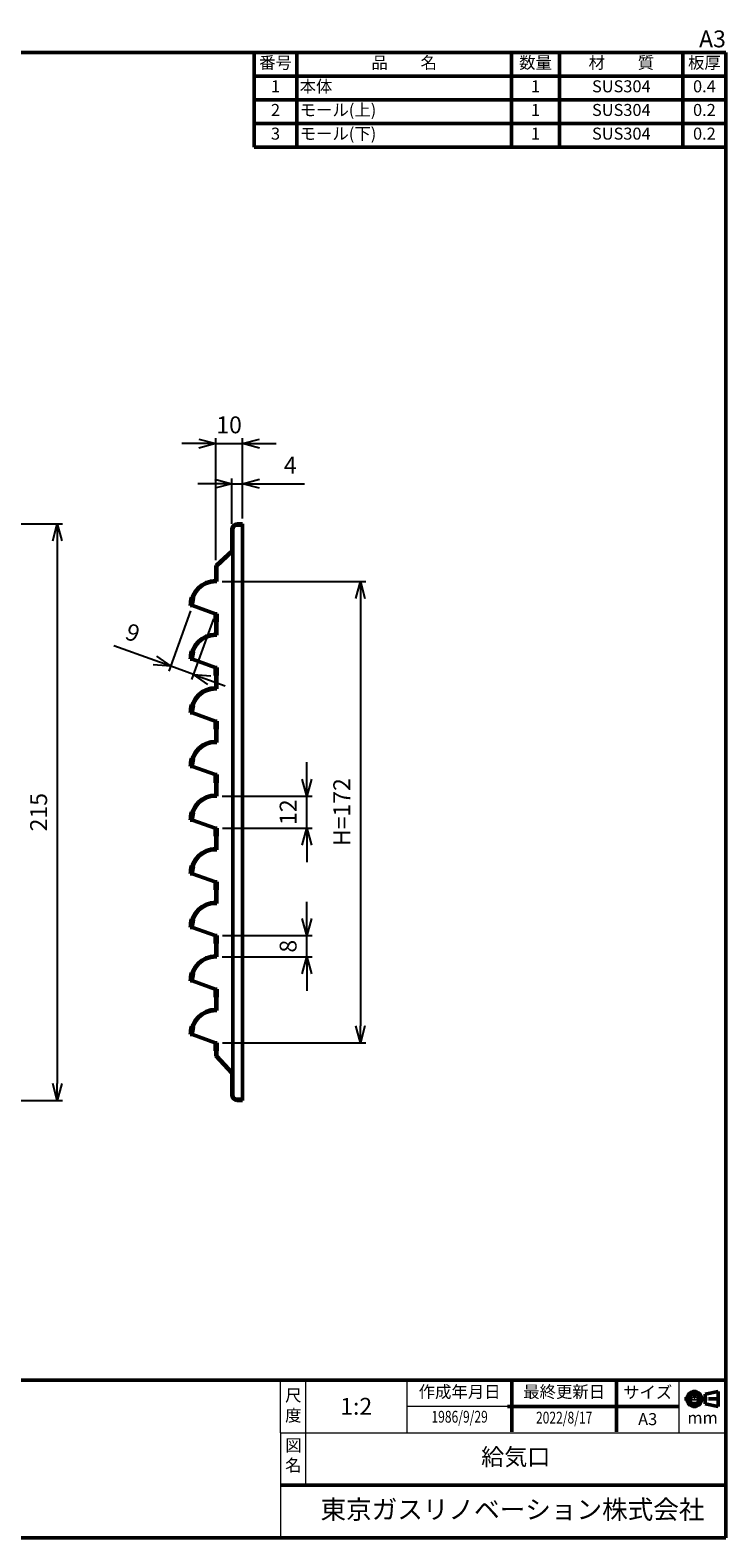
# Model space of a CAD drawing. Units: millimetres. Extents: x 0 to 770, y 0 to 562.
# Drawn here: x 510 to 770, y 0 to 562 of the extents above; entities that cross this region are included whole.
import ezdxf
from ezdxf.enums import TextEntityAlignment as Align

# ---------------------------------------------------------------- set-up
doc = ezdxf.new("R2010")
doc.units = ezdxf.units.MM
doc.header["$LTSCALE"] = 2
doc.linetypes.add('CENTER2', pattern=[1.125, 0.75, -0.125, 0.125, -0.125])
for name, color, linetype, lineweight in [('AM_0', 7, 'Continuous', 50), ('AM_5', 2, 'Continuous', 25), ('AM_BOR', 7, 'Continuous', 50)]:
    doc.layers.add(name, color=color, linetype=linetype, lineweight=lineweight)
doc.styles.add('ACJISTS', font='simplex.shx', dxfattribs={"bigfont": 'bigfont.shx'})
doc.styles.add('SIMPLEX', font='simplex', dxfattribs={"bigfont": 'bigfont'})
doc.styles.get("Standard").update_dxf_attribs({"font": 'simplex.shx', "bigfont": 'bigfont.shx'})
doc.dimstyles.new('AM_JIS$0', dxfattribs={"dimtxt": 3.15, "dimasz": 3.15, "dimexe": 1, "dimexo": 1, "dimgap": 1.5, "dimtad": 3, "dimdec": 8, "dimdsep": 46, "dimtxsty": 'STANDARD', "dimblk": 'OPEN30', "dimcen": 0, "dimclrd": 2, "dimclre": 2, "dimclrt": 2, "dimadec": 8, "dimazin": 2, "dimtol": 1, "dimtp": 0.1, "dimtm": 0.1, "dimtfac": 0.51, "dimtdec": 8, "dimtmove": 0, "dimatfit": 3, "dimldrblk": 'OPEN30', "dimfxl": 1, "dimlwd": -1, "dimlwe": -1, "dimarcsym": 0})

# ---------------------------------------------------------------- blocks, each defined once
blk = doc.blocks.new('WEB用JIS-A3')
at = {"layer": 'AM_BOR'}
for p, q in [((385, 277), (0, 277)), ((385, 277), (385, 0)), ((0, 0), (385, 0)), ((298.5, 0), (298.5, 0))]:
    blk.add_line(p, q, dxfattribs=at)
at = {"layer": 'AM_BOR', "style": 'SIMPLEX'}
blk.add_text('A3', height=3.15, dxfattribs=at).set_placement((385, 277), align=Align.BOTTOM_RIGHT)
blk = doc.blocks.new('A$C9c61d248')
at = {"layer": 'AM_BOR', "color": 2, "insert": (12, 5.97), "char_height": 4.48, "width": 24, "attachment_point": 5, "style": 'SIMPLEX'}
blk.add_mtext('図\\P名', dxfattribs=at)
blk = doc.blocks.new('A$C2ce45380')
at = {"layer": 'AM_BOR', "color": 2, "insert": (12, 5.97), "char_height": 4.48, "width": 24, "attachment_point": 5, "style": 'SIMPLEX'}
blk.add_mtext('尺\\P度', dxfattribs=at)
blk = doc.blocks.new('WEB用TGRV表題欄A3')
at = {"layer": 'AM_BOR'}
for p, q in [((385, 29.4), (0, 29.4)), ((345.09, 29.23), (345.09, 19.78)), ((364.59, 29.23), (364.59, 19.78)), ((385, 29.4), (385, 0)), ((301.9, 9.8), (385, 9.8)), ((0, 0), (385, 0))]:
    blk.add_line(p, q, dxfattribs=at)
at = {"layer": 'AM_BOR', "color": 2}
for p, q in [((10.98, 25.55), (10.98, 29.4)), ((0, 25.55), (10.98, 25.55)), ((381.13, 26.82), (383.58, 27.3)), ((381.13, 26.82), (381.13, 24.99)), ((383.58, 27.3), (383.58, 24.51)), ((344.25, 24.5), (376.25, 24.5)), ((383.58, 24.51), (381.13, 24.99))]:
    blk.add_line(p, q, dxfattribs=at)
at = {"layer": 'AM_BOR', "lineweight": 20}
for p, q in [((301.9, 19.6), (301.9, 29.4)), ((306.6, 29.4), (306.6, 19.6)), ((325.5, 29.4), (325.5, 19.6)), ((376.25, 29.4), (376.25, 19.6)), ((376.25, 24.5), (325.5, 24.5)), ((301.9, 19.6), (385, 19.6)), ((301.9, 19.6), (301.9, 0)), ((306.6, 19.6), (306.6, 9.8)), ((385, 19.6), (385, 9.8))]:
    blk.add_line(p, q, dxfattribs=at)
at = {"layer": 'AM_BOR', "color": 4, "linetype": 'CENTER2'}
for p, q in [((377.26, 25.91), (383.88, 25.91)), ((379.13, 27.6), (379.13, 24.21))]:
    blk.add_line(p, q, dxfattribs=at)
at = {"layer": 'AM_BOR'}
blk.add_lwpolyline([(0, 29.4), (0, 0)], dxfattribs=at)
at = {"layer": 'AM_BOR', "color": 2}
for radius in [1.39, 0.914]:
    blk.add_circle((379.13, 25.91), radius, dxfattribs=at)
at = {"layer": 'AM_BOR', "lineweight": 20, "xscale": 0.5, "yscale": 0.5}
for name, p in [('A$C2ce45380', (298.32, 21.43)), ('A$C9c61d248', (298.33, 12.13))]:
    blk.add_blockref(name, p, dxfattribs=at)
at = {"layer": 'AM_BOR', "color": 2, "style": 'SIMPLEX'}
for s, p in [('備\u3000考', (5.49, 27.48)), ('作成年月日', (335.34, 26.95)), ('最終更新日', (354.84, 26.95)), ('サイズ', (370.42, 26.86)), ('mm', (380.66, 22.1))]:
    blk.add_text(s, height=2.24, dxfattribs=at).set_placement(p, align=Align.MIDDLE)
blk.add_text('A3', height=2.24, dxfattribs=at).set_placement((370.42, 22.14), align=Align.MIDDLE_CENTER)
at = {"layer": 'AM_BOR', "color": 2, "insert": (309.39, 7.04), "char_height": 3.5, "width": 75.6206, "attachment_point": 1}
blk.add_mtext('{\\fMeiryo|b1|i0|c128|p50;東京ガスリノベーション株式会社}', dxfattribs=at)
at = {"layer": 'AM_BOR', "color": 2}
for tag, p in [('GEN-TITLE-SCA', (316.05, 24.12)), ('タイトル1', (345.8, 14.7))]:
    blk.add_attdef(tag, text='', height=3.15, dxfattribs=at).set_placement(p, align=Align.MIDDLE)
at = {"layer": 'AM_BOR', "color": 2, "style": 'ACJISTS'}
for tag, p in [('備考1', (4.77, 20.69)), ('備考2', (4.77, 16.49)), ('備考3', (4.77, 12.29)), ('備考4', (4.77, 8.09)), ('備考5', (4.77, 3.87))]:
    blk.add_attdef(tag, p, '', height=2.25, dxfattribs=at)
at = {"layer": 'AM_BOR', "color": 2, "width": 0.75}
for tag, p in [('GEN-TITLE-DAT', (335.34, 22.3)), ('GEN-TITLE-DA', (354.84, 22.14))]:
    blk.add_attdef(tag, text='', height=2.2, dxfattribs=at).set_placement(p, align=Align.MIDDLE)
blk = doc.blocks.new('_Open30')
at = {"color": 0, "linetype": 'ByBlock', "lineweight": -2}
for p, q in [((-1, 0.268), (0, 0)), ((0, 0), (-1, -0.268)), ((0, 0), (-1, 0))]:
    blk.add_line(p, q, dxfattribs=at)
blk = doc.blocks.new('*D36')
at = {"layer": 'AM_5', "color": 2, "transparency": 16777216}
for p, q in [((613.67, 282.98), (613.67, 289.28)), ((582.07, 276.68), (615.67, 276.68)), ((613.67, 264.68), (613.67, 276.68)), ((582.27, 264.68), (615.67, 264.68)), ((613.67, 258.38), (613.67, 252.08))]:
    blk.add_line(p, q, dxfattribs=at)
at = {"layer": 'Defpoints', "color": 0, "transparency": 16777216}
for p in [(580.07, 276.68), (613.67, 276.68), (580.27, 264.68)]:
    blk.add_point(p, dxfattribs=at)
at = {"layer": 'AM_5', "color": 2, "transparency": 16777216, "xscale": 6.299999999999999, "yscale": 6.299999999999999, "zscale": 6.299999999999999}
for p, rotation in [((613.67, 276.68), 270), ((613.67, 264.68), 90)]:
    blk.add_blockref('_Open30', p, dxfattribs=dict(at, rotation=rotation))
at = {"layer": 'AM_5', "color": 2, "transparency": 16777216, "insert": (607.52, 270.68), "char_height": 6.3, "attachment_point": 5, "rotation": 90}
blk.add_mtext('12', dxfattribs=at)
blk = doc.blocks.new('*D44')
at = {"layer": 'AM_5', "color": 2, "transparency": 16777216}
for p, q in [((613.67, 230.98), (613.67, 237.28)), ((582.27, 224.68), (615.67, 224.68)), ((613.67, 216.68), (613.67, 224.68)), ((582.07, 216.68), (615.67, 216.68)), ((613.67, 210.38), (613.67, 204.08))]:
    blk.add_line(p, q, dxfattribs=at)
at = {"layer": 'Defpoints', "color": 0, "transparency": 16777216}
for p in [(580.27, 224.68), (613.67, 224.68), (580.07, 216.68)]:
    blk.add_point(p, dxfattribs=at)
at = {"layer": 'AM_5', "color": 2, "transparency": 16777216, "xscale": 6.299999999999999, "yscale": 6.299999999999999, "zscale": 6.299999999999999}
for p, rotation in [((613.67, 224.68), 270), ((613.67, 216.68), 90)]:
    blk.add_blockref('_Open30', p, dxfattribs=dict(at, rotation=rotation))
at = {"layer": 'AM_5', "color": 2, "transparency": 16777216, "insert": (607.52, 220.68), "char_height": 6.3, "attachment_point": 5, "rotation": 90}
blk.add_mtext('8', dxfattribs=at)
blk = doc.blocks.new('*D45')
at = {"layer": 'AM_5', "color": 2, "transparency": 16777216}
for p, q in [((582.07, 356.68), (635.67, 356.68)), ((633.67, 350.38), (633.67, 190.98)), ((582.27, 184.68), (635.67, 184.68))]:
    blk.add_line(p, q, dxfattribs=at)
at = {"layer": 'Defpoints', "color": 0, "transparency": 16777216}
for p in [(580.07, 356.68), (580.27, 184.68), (633.67, 184.68)]:
    blk.add_point(p, dxfattribs=at)
at = {"layer": 'AM_5', "color": 2, "transparency": 16777216, "xscale": 6.299999999999999, "yscale": 6.299999999999999, "zscale": 6.299999999999999}
for p, rotation in [((633.67, 356.68), 90), ((633.67, 184.68), 270)]:
    blk.add_blockref('_Open30', p, dxfattribs=dict(at, rotation=rotation))
at = {"layer": 'AM_5', "color": 2, "transparency": 16777216, "insert": (627.52, 270.68), "char_height": 6.3, "attachment_point": 5, "rotation": 90}
blk.add_mtext('H=172', dxfattribs=at)
blk = doc.blocks.new('*D46')
at = {"layer": 'AM_5', "color": 2, "transparency": 16777216}
for p, q in [((570.33, 345.83), (562.23, 323.24)), ((578.8, 342.79), (570.7, 320.2)), ((556.97, 327.24), (541.72, 332.71)), ((571.38, 322.08), (562.91, 325.12)), ((577.31, 319.96), (583.24, 317.83))]:
    blk.add_line(p, q, dxfattribs=at)
at = {"layer": 'Defpoints', "color": 0, "transparency": 16777216}
for p in [(571, 347.71), (579.47, 344.68), (562.91, 325.12)]:
    blk.add_point(p, dxfattribs=at)
at = {"layer": 'AM_5', "color": 2, "transparency": 16777216, "xscale": 6.299999999999999, "yscale": 6.299999999999999, "zscale": 6.299999999999999}
for p, rotation in [((562.91, 325.12), 340.2826163083041), ((571.38, 322.08), 160.2826163083041)]:
    blk.add_blockref('_Open30', p, dxfattribs=dict(at, rotation=rotation))
at = {"layer": 'AM_5', "color": 2, "transparency": 16777216, "insert": (548.46, 336.83), "char_height": 6.3, "attachment_point": 5, "rotation": 340.2826}
blk.add_mtext('9', dxfattribs=at)
blk = doc.blocks.new('*D48')
at = {"layer": 'AM_5', "color": 2, "transparency": 16777216}
for p, q in [((469.58, 378.18), (522.58, 378.18)), ((520.58, 371.88), (520.58, 169.48)), ((469.58, 163.18), (522.58, 163.18))]:
    blk.add_line(p, q, dxfattribs=at)
at = {"layer": 'Defpoints', "color": 0, "transparency": 16777216}
for p in [(467.58, 378.18), (467.58, 163.18), (520.58, 163.18)]:
    blk.add_point(p, dxfattribs=at)
at = {"layer": 'AM_5', "color": 2, "transparency": 16777216, "xscale": 6.299999999999999, "yscale": 6.299999999999999, "zscale": 6.299999999999999}
for p, rotation in [((520.58, 378.18), 90), ((520.58, 163.18), 270)]:
    blk.add_blockref('_Open30', p, dxfattribs=dict(at, rotation=rotation))
at = {"layer": 'AM_5', "color": 2, "transparency": 16777216, "insert": (514.43, 270.68), "char_height": 6.3, "attachment_point": 5, "rotation": 90}
blk.add_mtext('215', dxfattribs=at)
blk = doc.blocks.new('*D42')
at = {"layer": 'AM_5', "color": 2, "transparency": 16777216}
for p, q in [((585.67, 378.18), (585.67, 395.18)), ((589.67, 380.18), (589.67, 395.18)), ((579.37, 393.18), (573.07, 393.18)), ((585.67, 393.18), (589.67, 393.18)), ((595.97, 393.18), (612.77, 393.18))]:
    blk.add_line(p, q, dxfattribs=at)
at = {"layer": 'Defpoints', "color": 0, "transparency": 16777216}
for p in [(585.67, 393.18), (589.67, 378.18), (585.67, 376.18)]:
    blk.add_point(p, dxfattribs=at)
at = {"layer": 'AM_5', "color": 2, "transparency": 16777216, "xscale": 6.299999999999999, "yscale": 6.299999999999999, "zscale": 6.299999999999999}
blk.add_blockref('_Open30', (585.67, 393.18), dxfattribs=at)
at = {"layer": 'AM_5', "color": 2, "transparency": 16777216, "xscale": 6.299999999999999, "yscale": 6.299999999999999, "zscale": 6.299999999999999, "rotation": 180}
blk.add_blockref('_Open30', (589.67, 393.18), dxfattribs=at)
at = {"layer": 'AM_5', "color": 2, "transparency": 16777216, "insert": (607.52, 399.33), "char_height": 6.3, "attachment_point": 5}
blk.add_mtext('4', dxfattribs=at)
blk = doc.blocks.new('*D43')
at = {"layer": 'AM_5', "color": 2, "transparency": 16777216}
for p, q in [((573.37, 408.18), (567.07, 408.18)), ((579.67, 364.68), (579.67, 410.18)), ((579.67, 408.18), (589.67, 408.18)), ((589.67, 380.18), (589.67, 410.18)), ((595.97, 408.18), (602.27, 408.18))]:
    blk.add_line(p, q, dxfattribs=at)
at = {"layer": 'Defpoints', "color": 0, "transparency": 16777216}
for p in [(589.67, 408.18), (589.67, 378.18), (579.67, 362.68)]:
    blk.add_point(p, dxfattribs=at)
at = {"layer": 'AM_5', "color": 2, "transparency": 16777216, "xscale": 6.299999999999999, "yscale": 6.299999999999999, "zscale": 6.299999999999999}
blk.add_blockref('_Open30', (579.67, 408.18), dxfattribs=at)
at = {"layer": 'AM_5', "color": 2, "transparency": 16777216, "xscale": 6.299999999999999, "yscale": 6.299999999999999, "zscale": 6.299999999999999, "rotation": 180}
blk.add_blockref('_Open30', (589.67, 408.18), dxfattribs=at)
at = {"layer": 'AM_5', "color": 2, "transparency": 16777216, "insert": (584.67, 414.33), "char_height": 6.3, "attachment_point": 5}
blk.add_mtext('10', dxfattribs=at)
blk = doc.blocks.new('*S57')
at = {"layer": 'AM_0', "color": 7}
for p, q in [((594, 518.69), (594, 554)), ((594, 554), (770, 554)), ((770, 554), (770, 518.69)), ((594, 518.69), (770, 518.69))]:
    blk.add_line(p, q, dxfattribs=at)
at = {"layer": 'AM_0', "color": 1}
for p, q in [((610, 554), (610, 545.17)), ((690, 554), (690, 545.17)), ((708, 554), (708, 545.17)), ((754, 554), (754, 545.17)), ((594, 545.17), (770, 545.17)), ((610, 545.17), (610, 536.35)), ((690, 545.17), (690, 536.35)), ((708, 545.17), (708, 536.35)), ((754, 545.17), (754, 536.35)), ((594, 536.35), (770, 536.35)), ((610, 536.35), (610, 527.52)), ((690, 536.35), (690, 527.52)), ((708, 536.35), (708, 527.52)), ((754, 536.35), (754, 527.52)), ((594, 527.52), (770, 527.52)), ((610, 527.52), (610, 518.69)), ((690, 527.52), (690, 518.69)), ((708, 527.52), (708, 518.69)), ((754, 527.52), (754, 518.69))]:
    blk.add_line(p, q, dxfattribs=at)
at = {"layer": 'AM_0', "color": 2, "char_height": 4.48, "style": 'ACJISTS'}
for s, insert, width, attachment_point in [('番号', (602, 552.5), 14, 2), ('品\u3000\u3000名', (650, 552.5), 78, 2), ('数量', (699, 552.5), 16, 2), ('材\u3000\u3000質', (731, 552.5), 44, 2), ('板厚', (762, 552.5), 14, 2), ('1', (602, 543.67), 14, 2), ('本体', (611, 543.67), 78, 1), ('1', (699, 543.67), 16, 2), ('SUS304', (731, 543.67), 44, 2), ('0.4', (762, 543.67), 14, 2), ('2', (602, 534.85), 14, 2), ('モール(上)', (611, 534.85), 78, 1), ('1', (699, 534.85), 16, 2), ('SUS304', (731, 534.85), 44, 2), ('0.2', (762, 534.85), 14, 2), ('3', (602, 526.02), 14, 2), ('モール(下)', (611, 526.02), 78, 1), ('1', (699, 526.02), 16, 2), ('SUS304', (731, 526.02), 44, 2), ('0.2', (762, 526.02), 14, 2)]:
    blk.add_mtext(s, dxfattribs=dict(at, insert=insert, width=width, attachment_point=attachment_point))

msp = doc.modelspace()

# ---------------------------------------------------------------- linework, layer by layer
at = {"layer": 'AM_0'}
for p, q in [((589.67459989, 378.17564271), (587.67459989, 378.17564271)), ((589.67459989, 377.77564271), (587.67459989, 377.77564271)), ((589.67459989, 163.17564271), (589.67459989, 378.17564271)), ((585.67459989, 376.17564271), (585.67459989, 368.17564271)), ((586.07459989, 376.17564271), (586.07459989, 165.17564271)), ((585.67459989, 368.17564271), (579.67459989, 362.67564271)), ((586.07459989, 367.99968202), (580.07459989, 362.49968202)), ((579.67459989, 362.67564271), (579.67459989, 357.07564271)), ((580.07459989, 362.49968202), (580.07459989, 356.67564271)), ((579.67228759, 356.67564271), (580.07459989, 356.67564271)), ((570.65932202, 350.71207552), (570.84966977, 350.65069363)), ((571.23036525, 350.52792983), (571.42071299, 350.46654794)), ((571.00228759, 347.71207007), (570.20283908, 347.70344187)), ((570.80290068, 347.9099298), (570.40282665, 347.90561192)), ((579.47459989, 344.67564271), (571.00228759, 347.71207552)), ((579.47459989, 344.67564271), (580.27459989, 344.67564271)), ((579.47459989, 344.67564271), (579.47459989, 341.67564271)), ((580.07459989, 344.47564271), (579.67459989, 344.47564271)), ((579.67459989, 344.47564271), (579.67459989, 337.07564242)), ((580.07459989, 344.47564271), (580.07459989, 336.67564271)), ((580.27459989, 344.67564271), (580.27459989, 341.67564271)), ((579.47459989, 341.67564271), (579.67459989, 341.67564271)), ((580.07459989, 341.67564271), (580.27459989, 341.67564271)), ((579.67228759, 336.67564271), (580.07459989, 336.67564271)), ((571.00228759, 327.71207007), (570.20283908, 327.70344187)), ((570.80290068, 327.9099298), (570.40282665, 327.90561192)), ((570.65932202, 330.71207552), (570.84966977, 330.65069363)), ((579.47459989, 324.67564271), (571.00228759, 327.71207552)), ((571.23036525, 330.52792983), (571.42071299, 330.46654794)), ((579.47459989, 324.67564271), (580.27459989, 324.67564271)), ((579.47459989, 324.67564271), (579.47459989, 321.67564271)), ((579.47459989, 321.67564271), (579.67459989, 321.67564271)), ((580.07459989, 324.47564271), (579.67459989, 324.47564271)), ((579.67459989, 324.47564271), (579.67459989, 317.07564242)), ((580.07459989, 324.47564271), (580.07459989, 316.67564271)), ((580.07459989, 321.67564271), (580.27459989, 321.67564271)), ((580.27459989, 324.67564271), (580.27459989, 321.67564271)), ((579.67228759, 316.67564271), (580.07459989, 316.67564271)), ((570.65932202, 310.71207552), (570.84966977, 310.65069363)), ((571.23036525, 310.52792983), (571.42071299, 310.46654794)), ((571.00228759, 307.71207007), (570.20283908, 307.70344187)), ((570.80290068, 307.9099298), (570.40282665, 307.90561192)), ((579.47459989, 304.67564271), (571.00228759, 307.71207552)), ((579.47459989, 304.67564271), (580.27459989, 304.67564271)), ((579.47459989, 304.67564271), (579.47459989, 301.67564271)), ((580.07459989, 304.47564271), (579.67459989, 304.47564271)), ((579.67459989, 304.47564271), (579.67459989, 297.07564242)), ((580.07459989, 304.47564271), (580.07459989, 296.67564271)), ((580.27459989, 304.67564271), (580.27459989, 301.67564271)), ((579.47459989, 301.67564271), (579.67459989, 301.67564271)), ((580.07459989, 301.67564271), (580.27459989, 301.67564271)), ((579.67228759, 296.67564271), (580.07459989, 296.67564271)), ((571.00228759, 287.71207007), (570.20283908, 287.70344187)), ((570.80290068, 287.9099298), (570.40282665, 287.90561192)), ((570.65932202, 290.71207552), (570.84966977, 290.65069363)), ((579.47459989, 284.67564271), (571.00228759, 287.71207552)), ((571.23036525, 290.52792983), (571.42071299, 290.46654794)), ((579.47459989, 284.67564271), (580.27459989, 284.67564271)), ((579.47459989, 284.67564271), (579.47459989, 281.67564271)), ((579.47459989, 281.67564271), (579.67459989, 281.67564271)), ((580.07459989, 284.47564271), (579.67459989, 284.47564271)), ((579.67459989, 284.47564271), (579.67459989, 277.07564242)), ((580.07459989, 284.47564271), (580.07459989, 276.67564271)), ((580.07459989, 281.67564271), (580.27459989, 281.67564271)), ((580.27459989, 284.67564271), (580.27459989, 281.67564271)), ((579.67228759, 276.67564271), (580.07459989, 276.67564271)), ((570.65932202, 270.71207552), (570.84966977, 270.65069363)), ((571.23036525, 270.52792983), (571.42071299, 270.46654794)), ((571.00228759, 267.71207007), (570.20283908, 267.70344187)), ((570.80290068, 267.9099298), (570.40282665, 267.90561192)), ((579.47459989, 264.67564271), (571.00228759, 267.71207552)), ((579.47459989, 264.67564271), (580.27459989, 264.67564271)), ((579.47459989, 264.67564271), (579.47459989, 261.67564271)), ((580.07459989, 264.47564271), (579.67459989, 264.47564271)), ((579.67459989, 264.47564271), (579.67459989, 257.07564242)), ((580.07459989, 264.47564271), (580.07459989, 256.67564271)), ((580.27459989, 264.67564271), (580.27459989, 261.67564271)), ((579.47459989, 261.67564271), (579.67459989, 261.67564271)), ((580.07459989, 261.67564271), (580.27459989, 261.67564271)), ((579.67228759, 256.67564271), (580.07459989, 256.67564271)), ((571.00228759, 247.71207007), (570.20283908, 247.70344187)), ((570.80290068, 247.9099298), (570.40282665, 247.90561192)), ((570.65932202, 250.71207552), (570.84966977, 250.65069363)), ((579.47459989, 244.67564271), (571.00228759, 247.71207552)), ((571.23036525, 250.52792983), (571.42071299, 250.46654794)), ((579.47459989, 244.67564271), (580.27459989, 244.67564271)), ((579.47459989, 244.67564271), (579.47459989, 241.67564271)), ((580.07459989, 244.47564271), (579.67459989, 244.47564271)), ((579.67459989, 244.47564271), (579.67459989, 237.07564242)), ((580.07459989, 244.47564271), (580.07459989, 236.67564271)), ((580.27459989, 244.67564271), (580.27459989, 241.67564271)), ((579.47459989, 241.67564271), (579.67459989, 241.67564271)), ((579.67228759, 236.67564271), (580.07459989, 236.67564271)), ((580.07459989, 241.67564271), (580.27459989, 241.67564271)), ((570.65932202, 230.71207552), (570.84966977, 230.65069363)), ((571.00228759, 227.71207007), (570.20283908, 227.70344187)), ((570.80290068, 227.9099298), (570.40282665, 227.90561192)), ((579.47459989, 224.67564271), (571.00228759, 227.71207552)), ((571.23036525, 230.52792983), (571.42071299, 230.46654794)), ((579.47459989, 224.67564271), (580.27459989, 224.67564271)), ((579.47459989, 224.67564271), (579.47459989, 221.67564271)), ((579.47459989, 221.67564271), (579.67459989, 221.67564271)), ((580.07459989, 224.47564271), (579.67459989, 224.47564271)), ((579.67459989, 224.47564271), (579.67459989, 217.07564242)), ((580.07459989, 224.47564271), (580.07459989, 216.67564271)), ((580.07459989, 221.67564271), (580.27459989, 221.67564271)), ((580.27459989, 224.67564271), (580.27459989, 221.67564271)), ((579.67228759, 216.67564271), (580.07459989, 216.67564271)), ((570.65932202, 210.71207552), (570.84966977, 210.65069363)), ((571.23036525, 210.52792983), (571.42071299, 210.46654794)), ((571.00228759, 207.71207007), (570.20283908, 207.70344187)), ((570.80290068, 207.9099298), (570.40282665, 207.90561192)), ((579.47459989, 204.67564271), (571.00228759, 207.71207552)), ((579.47459989, 204.67564271), (580.27459989, 204.67564271)), ((579.47459989, 204.67564271), (579.47459989, 201.67564271)), ((580.07459989, 204.47564271), (579.67459989, 204.47564271)), ((579.67459989, 204.47564271), (579.67459989, 197.07564242)), ((580.07459989, 204.47564271), (580.07459989, 196.67564271)), ((580.27459989, 204.67564271), (580.27459989, 201.67564271)), ((579.47459989, 201.67564271), (579.67459989, 201.67564271)), ((580.07459989, 201.67564271), (580.27459989, 201.67564271)), ((579.67228759, 196.67564271), (580.07459989, 196.67564271)), ((571.00228759, 187.71207007), (570.20283908, 187.70344187)), ((570.80290068, 187.9099298), (570.40282665, 187.90561192)), ((570.65932202, 190.71207552), (570.84966977, 190.65069363)), ((579.47459989, 184.67564271), (571.00228759, 187.71207552)), ((571.23036525, 190.52792983), (571.42071299, 190.46654794)), ((579.47459989, 184.67564271), (580.27459989, 184.67564271)), ((579.47459989, 184.67564271), (579.47459989, 181.67564271)), ((579.47459989, 181.67564271), (579.67459989, 181.67564271)), ((579.67459989, 179.67564271), (579.67459989, 184.47564271)), ((580.07459989, 184.47564271), (579.67459989, 184.47564271)), ((580.07459989, 179.83203624), (580.07459989, 184.47564271)), ((580.07459989, 181.67564271), (580.27459989, 181.67564271)), ((580.27459989, 184.67564271), (580.27459989, 181.67564271)), ((585.67459989, 173.17564271), (579.67459989, 179.67564271)), ((586.07459989, 173.33203624), (580.07459989, 179.83203624)), ((585.67459989, 165.17564271), (585.67459989, 173.17564271)), ((589.67459989, 163.57564271), (587.67459989, 163.57564271)), ((589.67459989, 163.17564271), (587.67459989, 163.17564271))]:
    msp.add_line(p, q, dxfattribs=at)
for centre, radius, start, end in [((587.67459989, 376.17564271), 2, 90, 180), ((587.67459989, 376.17564271), 1.6, 90, 180), ((579.67228759, 347.80564271), 9.27, 89.985708181, 179.3821008249), ((579.67228759, 347.80564271), 8.87, 90, 179.3263418224), ((579.67228759, 347.80564271), 9.47, 162.126919993, 180.6183516435), ((579.67228759, 347.80564271), 8.67, 162.126919993, 180.6183516435), ((579.67228759, 327.80564271), 9.27, 89.985708181, 179.3821008249), ((579.67228759, 327.80564271), 8.87, 90, 179.3263418224), ((579.67228759, 327.80564271), 9.47, 162.126919993, 180.6183516435), ((579.67228759, 327.80564271), 8.67, 162.126919993, 180.6183516435), ((579.67228759, 307.80564271), 9.27, 89.985708181, 179.3821008249), ((579.67228759, 307.80564271), 8.87, 90, 179.3263418224), ((579.67228759, 307.80564271), 9.47, 162.126919993, 180.6183516435), ((579.67228759, 307.80564271), 8.67, 162.126919993, 180.6183516435), ((579.67228759, 287.80564271), 9.27, 89.985708181, 179.3821008249), ((579.67228759, 287.80564271), 8.87, 90, 179.3263418224), ((579.67228759, 287.80564271), 9.47, 162.126919993, 180.6183516435), ((579.67228759, 287.80564271), 8.67, 162.126919993, 180.6183516435), ((579.67228759, 267.80564271), 9.27, 89.985708181, 179.3821008249), ((579.67228759, 267.80564271), 8.87, 90, 179.3263418224), ((579.67228759, 267.80564271), 9.47, 162.126919993, 180.6183516435), ((579.67228759, 267.80564271), 8.67, 162.126919993, 180.6183516435), ((579.67228759, 247.80564271), 9.27, 89.985708181, 179.3821008249), ((579.67228759, 247.80564271), 8.87, 90, 179.3263418224), ((579.67228759, 247.80564271), 9.47, 162.126919993, 180.6183516435), ((579.67228759, 247.80564271), 8.67, 162.126919993, 180.6183516435), ((579.67228759, 227.80564271), 9.27, 89.985708181, 179.3821008249), ((579.67228759, 227.80564271), 8.87, 90, 179.3263418224), ((579.67228759, 227.80564271), 9.47, 162.126919993, 180.6183516435), ((579.67228759, 227.80564271), 8.67, 162.126919993, 180.6183516435), ((579.67228759, 207.80564271), 9.27, 89.985708181, 179.3821008249), ((579.67228759, 207.80564271), 8.87, 90, 179.3263418224), ((579.67228759, 207.80564271), 9.47, 162.126919993, 180.6183516435), ((579.67228759, 207.80564271), 8.67, 162.126919993, 180.6183516435), ((579.67228759, 187.80564271), 9.27, 89.985708181, 179.3821008249), ((579.67228759, 187.80564271), 8.87, 90, 179.3263418224), ((579.67228759, 187.80564271), 9.47, 162.126919993, 180.6183516435), ((579.67228759, 187.80564271), 8.67, 162.126919993, 180.6183516435), ((587.67459989, 165.17564271), 2, 180, 270), ((587.67459989, 165.17564271), 1.6, 180, 270)]:
    msp.add_arc(centre, radius, start, end, dxfattribs=at)

# ---------------------------------------------------------------- block references
at = {"layer": 'AM_0', "lineweight": 0, "xscale": 2, "yscale": 2, "zscale": 2}
msp.add_blockref('WEB用JIS-A3', (0, 0), dxfattribs=at)
at = {"layer": 'AM_0'}
msp.add_blockref('*S57', (0, 0), dxfattribs=at)
at = {"layer": 'AM_0', "lineweight": 0, "xscale": 2, "yscale": 2, "zscale": 2}
msp.add_blockref('WEB用TGRV表題欄A3', (0, 0), dxfattribs=at).add_auto_attribs({'GEN-TITLE-SCA': '1:2', '備考1': '有効開口面積155cm2', 'タイトル1': '給気口', 'GEN-TITLE-DAT': '1986/9/29', 'GEN-TITLE-DA': '2022/8/17'})

# ---------------------------------------------------------------- dimensions: what is measured, and where the dimension line sits
at = {"layer": 'AM_5'}
for base, p1, p2, override, picture, middle in [((589.6745998916, 408.1756427055), (579.6745998916, 362.6756427055), (589.6745998916, 378.1756427055), {"dimscale": 2, "dimtol": 0}, '*D43', (584.6745998916, 408.1756427055)), ((585.67459989, 393.17564271), (589.67459989, 378.17564271), (585.67459989, 376.17564271), {"dimscale": 2, "dimblk1": 'Open30', "dimblk2": 'Open30', "dimsah": 1, "dimtol": 0, "dimtix": 1}, '*D42', (607.52459989, 393.17564271))]:
    dim = msp.add_linear_dim(base=base, p1=p1, p2=p2, dimstyle='AM_JIS$0', override=override, dxfattribs=at)
    dim.commit()
    dim.dimension.update_dxf_attribs({"geometry": picture, "text_midpoint": middle, "dimtype": 160})
for base, p1, p2, override, picture, middle in [((520.5789215716, 163.1756427055), (467.5789215716, 378.1756427055), (467.5789215716, 163.1756427055), {"dimscale": 2, "dimtol": 0}, '*D48', (514.4289215716, 270.6756427055)), ((613.6746008916, 276.6756427055), (580.2745998916, 264.6756427055), (580.0745998916, 276.6756427055), {"dimscale": 2, "dimtol": 0, "dimtix": 1}, '*D36', (607.5246008916, 270.6756427055)), ((613.6746008916, 224.6756427055), (580.0745998916, 216.6756427055), (580.2745998916, 224.6756427055), {"dimscale": 2, "dimtol": 0, "dimtix": 1}, '*D44', (607.5246008916, 220.6756427055))]:
    dim = msp.add_linear_dim(base=base, p1=p1, p2=p2, angle=90, dimstyle='AM_JIS$0', override=override, dxfattribs=at)
    dim.commit()
    dim.dimension.update_dxf_attribs({"geometry": picture, "text_midpoint": middle})
dim = msp.add_linear_dim(base=(633.6746008916, 184.6756427055), p1=(580.0745998916, 356.6756427055), p2=(580.2745998916, 184.6756427055), angle=90, text='H=<>', dimstyle='AM_JIS$0', override={"dimscale": 2, "dimtol": 0}, dxfattribs=at)
dim.commit()
dim.dimension.update_dxf_attribs({"geometry": '*D45', "text_midpoint": (627.5246008916, 270.6756427055)})
dim = msp.add_aligned_dim(p1=(579.47459989, 344.67564271), p2=(571.00228759, 347.71207007), distance=24.00000017, dimstyle='AM_JIS$0', override={"dimscale": 2, "dimdec": 1, "dimtol": 0}, dxfattribs=at)
dim.commit()
dim.dimension.update_dxf_attribs({"geometry": '*D46', "text_midpoint": (548.45902632, 336.82968166)})

doc.saveas('drawing.dxf')
